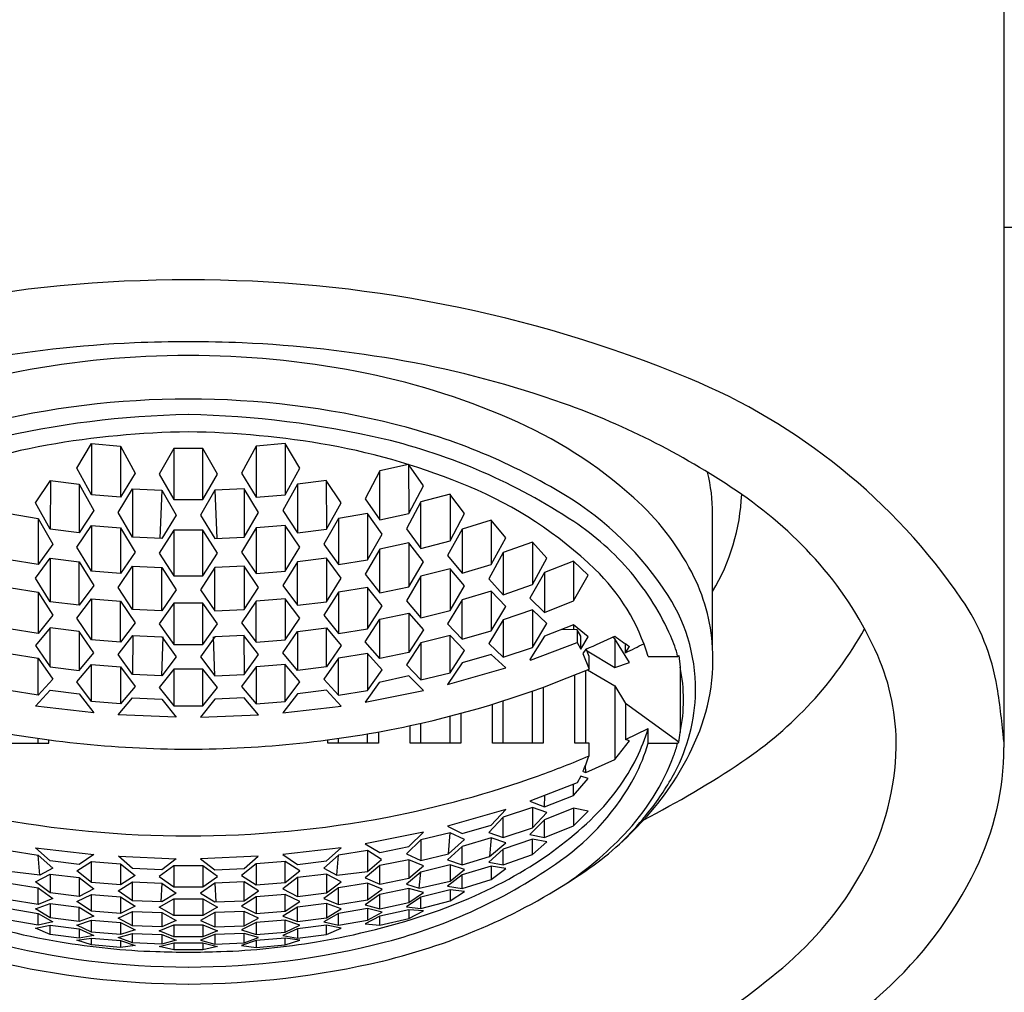
# Model space of a CAD drawing. Units: inches. Extents: x 333.2 to 341.6, y 18.5 to 73.7.
# Drawn here: x 337.3 to 337.9, y 20.8 to 21.4 of the extents above; entities that cross this region are included whole.
import ezdxf

# ---------------------------------------------------------------- set-up
doc = ezdxf.new("R2010")
doc.units = ezdxf.units.IN
doc.header["$LTSCALE"] = 0.64311
doc.header["$MEASUREMENT"] = 0
doc.layers.get('0').update_dxf_attribs({"color": 255, "linetype": 'CONTINUOUS'})

msp = doc.modelspace()

# ---------------------------------------------------------------- linework, layer by layer
for p, q in [((337.9437, 21.85774), (337.9436, 20.93615)), ((337.31702, 21.12514), (337.3269, 21.14171)), ((337.3269, 21.14171), (337.34658, 21.13994)), ((337.3269, 21.14171), (337.3269, 21.1071)), ((337.45794, 21.14171), (337.43825, 21.13994)), ((337.46781, 21.12514), (337.45794, 21.14171)), ((337.45794, 21.14171), (337.45794, 21.1071)), ((337.34658, 21.13994), (337.35642, 21.12174)), ((337.34658, 21.13994), (337.34658, 21.10539)), ((337.38257, 21.13834), (337.37273, 21.12102)), ((337.40226, 21.13834), (337.38257, 21.13834)), ((337.38257, 21.13834), (337.38257, 21.10384)), ((337.4121, 21.12102), (337.40226, 21.13834)), ((337.40226, 21.10384), (337.40226, 21.13834)), ((337.43825, 21.13994), (337.42841, 21.12174)), ((337.43825, 21.13994), (337.43825, 21.10539)), ((337.3269, 21.1071), (337.31702, 21.12514)), ((337.35642, 21.12174), (337.34658, 21.10539)), ((337.42841, 21.12174), (337.43825, 21.10539)), ((337.45794, 21.1071), (337.46781, 21.12514)), ((337.52177, 21.12314), (337.51192, 21.1044)), ((337.5412, 21.1275), (337.52177, 21.12314)), ((337.52177, 21.09009), (337.52177, 21.12314)), ((337.5412, 21.1275), (337.54145, 21.09437)), ((337.55129, 21.1131), (337.54153, 21.1274)), ((337.28921, 21.10156), (337.29916, 21.11674)), ((337.29906, 21.11675), (337.31874, 21.11416)), ((337.29916, 21.11674), (337.29906, 21.0839)), ((337.37273, 21.12102), (337.38257, 21.10384)), ((337.40226, 21.10384), (337.4121, 21.12102)), ((337.48577, 21.11675), (337.46609, 21.11416)), ((337.49562, 21.10156), (337.48567, 21.11674)), ((337.48567, 21.11674), (337.48577, 21.0839)), ((337.31874, 21.11416), (337.32858, 21.09645)), ((337.31874, 21.11416), (337.31874, 21.08139)), ((337.34489, 21.09505), (337.35473, 21.11102)), ((337.35473, 21.11102), (337.37442, 21.11017)), ((337.35473, 21.11102), (337.35473, 21.07834)), ((337.37442, 21.11017), (337.37305, 21.07757)), ((337.37442, 21.11017), (337.38426, 21.09337)), ((337.41041, 21.11017), (337.40057, 21.09337)), ((337.4301, 21.11102), (337.41041, 21.11017)), ((337.41041, 21.11017), (337.41178, 21.07757)), ((337.43994, 21.09505), (337.4301, 21.11102)), ((337.4301, 21.11102), (337.4301, 21.07834)), ((337.46609, 21.11416), (337.45625, 21.09645)), ((337.46609, 21.11416), (337.46609, 21.08139)), ((337.54145, 21.09437), (337.55129, 21.1131)), ((337.29906, 21.0839), (337.28921, 21.10156)), ((337.34658, 21.10539), (337.3269, 21.1071)), ((337.38257, 21.10384), (337.40226, 21.10384)), ((337.43825, 21.10539), (337.45794, 21.1071)), ((337.48577, 21.0839), (337.49562, 21.10156)), ((337.51192, 21.1044), (337.52177, 21.09009)), ((337.54961, 21.10227), (337.53976, 21.08394)), ((337.56929, 21.10751), (337.54961, 21.10227)), ((337.54961, 21.07083), (337.54961, 21.10227)), ((337.57913, 21.09429), (337.56925, 21.1075)), ((337.56929, 21.10751), (337.56929, 21.07593)), ((337.32858, 21.09645), (337.31874, 21.08139)), ((337.35473, 21.07834), (337.34489, 21.09505)), ((337.4301, 21.07834), (337.43994, 21.09505)), ((337.45625, 21.09645), (337.46609, 21.08139)), ((337.27122, 21.09439), (337.2909, 21.09099)), ((337.2909, 21.09099), (337.30075, 21.07371)), ((337.2909, 21.09099), (337.2909, 21.05985)), ((337.38426, 21.09337), (337.37442, 21.07751)), ((337.40057, 21.09337), (337.41041, 21.07751)), ((337.49393, 21.09099), (337.48409, 21.07371)), ((337.51361, 21.09439), (337.49393, 21.09099)), ((337.49393, 21.09099), (337.49393, 21.05985)), ((337.52346, 21.08043), (337.51361, 21.09439)), ((337.51361, 21.09439), (337.51361, 21.06316)), ((337.52177, 21.09009), (337.54145, 21.09437)), ((337.56929, 21.07593), (337.57913, 21.09429)), ((337.59713, 21.08998), (337.57745, 21.08389)), ((337.60697, 21.07796), (337.59707, 21.08996)), ((337.59713, 21.08989), (337.59713, 21.05992)), ((337.74675, 21.00378), (337.74675, 21.09419)), ((337.31874, 21.08139), (337.29906, 21.0839)), ((337.31705, 21.07165), (337.32696, 21.08636)), ((337.3269, 21.08637), (337.34658, 21.0847)), ((337.32696, 21.08636), (337.32696, 21.05539)), ((337.34658, 21.0847), (337.35642, 21.06835)), ((337.34658, 21.0847), (337.34658, 21.05372)), ((337.38257, 21.08317), (337.37273, 21.06767)), ((337.40226, 21.08317), (337.38257, 21.08317)), ((337.38257, 21.08317), (337.3826, 21.05223)), ((337.4121, 21.06767), (337.40226, 21.08317)), ((337.40226, 21.05227), (337.40226, 21.08317)), ((337.43825, 21.0847), (337.42841, 21.06835)), ((337.45794, 21.08637), (337.43825, 21.0847)), ((337.43825, 21.0847), (337.43825, 21.05372)), ((337.46778, 21.07165), (337.45787, 21.08636)), ((337.45787, 21.08636), (337.45787, 21.05539)), ((337.46609, 21.08139), (337.48577, 21.0839)), ((337.53976, 21.08394), (337.54961, 21.07083)), ((337.57745, 21.08389), (337.5676, 21.06592)), ((337.57745, 21.08389), (337.57745, 21.05398)), ((337.37442, 21.07751), (337.35473, 21.07834)), ((337.41041, 21.07751), (337.4301, 21.07834)), ((337.51361, 21.06316), (337.52346, 21.08043)), ((337.54961, 21.07083), (337.56929, 21.07593)), ((337.59713, 21.05992), (337.60697, 21.07796)), ((337.62497, 21.07494), (337.60528, 21.06796)), ((337.63481, 21.06411), (337.62497, 21.07494)), ((337.62497, 21.07494), (337.62497, 21.04634)), ((337.30075, 21.07371), (337.2909, 21.05985)), ((337.3269, 21.05535), (337.31705, 21.07165)), ((337.35642, 21.06835), (337.34658, 21.05372)), ((337.42841, 21.06835), (337.43825, 21.05372)), ((337.45794, 21.05535), (337.46778, 21.07165)), ((337.48409, 21.07371), (337.49393, 21.05985)), ((337.52177, 21.0703), (337.51192, 21.0534)), ((337.54145, 21.07451), (337.52177, 21.0703)), ((337.52177, 21.0407), (337.52177, 21.0703)), ((337.55129, 21.06173), (337.54145, 21.07451)), ((337.54145, 21.07451), (337.54145, 21.04481)), ((337.2909, 21.05985), (337.27122, 21.06316)), ((337.28919, 21.05065), (337.29906, 21.06421)), ((337.29906, 21.06421), (337.31874, 21.06174)), ((337.29906, 21.06421), (337.29906, 21.03475)), ((337.31874, 21.06174), (337.32858, 21.04579)), ((337.31874, 21.03233), (337.31874, 21.06174)), ((337.37273, 21.06767), (337.3826, 21.05223)), ((337.40223, 21.05223), (337.4121, 21.06767)), ((337.46609, 21.06174), (337.45625, 21.04579)), ((337.48577, 21.06421), (337.46609, 21.06174)), ((337.46609, 21.03233), (337.46609, 21.06174)), ((337.49564, 21.05065), (337.48577, 21.06421)), ((337.48577, 21.06421), (337.48577, 21.03475)), ((337.49393, 21.05985), (337.51361, 21.06316)), ((337.54145, 21.04481), (337.55129, 21.06173)), ((337.5676, 21.06592), (337.57745, 21.05398)), ((337.60528, 21.06796), (337.59544, 21.0503)), ((337.60528, 21.06796), (337.60528, 21.03951)), ((337.62497, 21.04634), (337.63481, 21.06411)), ((337.65281, 21.06208), (337.63312, 21.05449)), ((337.66265, 21.05276), (337.65281, 21.06208)), ((337.65281, 21.06208), (337.65281, 21.03523)), ((337.34658, 21.05372), (337.3269, 21.05535)), ((337.34489, 21.04445), (337.35478, 21.05874)), ((337.35473, 21.05874), (337.37442, 21.05793)), ((337.35478, 21.05874), (337.35473, 21.0294)), ((337.37442, 21.05793), (337.38426, 21.04284)), ((337.37442, 21.0286), (337.37442, 21.05793)), ((337.41041, 21.05793), (337.40057, 21.04284)), ((337.4301, 21.05874), (337.41041, 21.05793)), ((337.41041, 21.0286), (337.41041, 21.05793)), ((337.43994, 21.04445), (337.43005, 21.05874)), ((337.43005, 21.05874), (337.4301, 21.0294)), ((337.43825, 21.05372), (337.45794, 21.05535)), ((337.56929, 21.05704), (337.54961, 21.05201)), ((337.57916, 21.04538), (337.56929, 21.05704)), ((337.56929, 21.05704), (337.56929, 21.0288)), ((337.57745, 21.05398), (337.59713, 21.05992)), ((337.29906, 21.03475), (337.28919, 21.05065)), ((337.3826, 21.05223), (337.40223, 21.05223)), ((337.48577, 21.03475), (337.49564, 21.05065)), ((337.51192, 21.0534), (337.52177, 21.0407)), ((337.54961, 21.05201), (337.53976, 21.03545)), ((337.54961, 21.02387), (337.54961, 21.05201)), ((337.59544, 21.0503), (337.60528, 21.03951)), ((337.63312, 21.05449), (337.62328, 21.0371)), ((337.63312, 21.05449), (337.63312, 21.02747)), ((337.65281, 21.03523), (337.66265, 21.05276)), ((337.27122, 21.04445), (337.2909, 21.04119)), ((337.32858, 21.04579), (337.31874, 21.03233)), ((337.35473, 21.0294), (337.34489, 21.04445)), ((337.38426, 21.04284), (337.37442, 21.0286)), ((337.40057, 21.04284), (337.41041, 21.0286)), ((337.4301, 21.0294), (337.43994, 21.04445)), ((337.45625, 21.04579), (337.46609, 21.03233)), ((337.51361, 21.04445), (337.49393, 21.04119)), ((337.52348, 21.03203), (337.51361, 21.04445)), ((337.51361, 21.04445), (337.51361, 21.01646)), ((337.52177, 21.0407), (337.54145, 21.04481)), ((337.56929, 21.0288), (337.57916, 21.04538)), ((337.59713, 21.04195), (337.57745, 21.03608)), ((337.60697, 21.03147), (337.59707, 21.04194)), ((337.59707, 21.04194), (337.59707, 21.01518)), ((337.60528, 21.03951), (337.62497, 21.04634)), ((337.2909, 21.04119), (337.30075, 21.02559)), ((337.2909, 21.04119), (337.2909, 21.01325)), ((337.31705, 21.0236), (337.32697, 21.03674)), ((337.3269, 21.03675), (337.34658, 21.03514)), ((337.32697, 21.03674), (337.3269, 21.00889)), ((337.34658, 21.03514), (337.35642, 21.02041)), ((337.34658, 21.00732), (337.34658, 21.03514)), ((337.43825, 21.03514), (337.42841, 21.02041)), ((337.45794, 21.03675), (337.43825, 21.03514)), ((337.43825, 21.00732), (337.43825, 21.03514)), ((337.46778, 21.0236), (337.45786, 21.03674)), ((337.45786, 21.03674), (337.45794, 21.00889)), ((337.49393, 21.04119), (337.48409, 21.02559)), ((337.49393, 21.04119), (337.49393, 21.01325)), ((337.53976, 21.03545), (337.54961, 21.02387)), ((337.57745, 21.03608), (337.5676, 21.01982)), ((337.57745, 21.00936), (337.57745, 21.03608)), ((337.62328, 21.0371), (337.63312, 21.02747)), ((337.63312, 21.02747), (337.65281, 21.03523)), ((337.31874, 21.03233), (337.29906, 21.03475)), ((337.37442, 21.0286), (337.35473, 21.0294)), ((337.38257, 21.03367), (337.37273, 21.01976)), ((337.40226, 21.03367), (337.38257, 21.03367)), ((337.38257, 21.03367), (337.38257, 21.00588)), ((337.4121, 21.01976), (337.40226, 21.03367)), ((337.40226, 21.00594), (337.40226, 21.03367)), ((337.41041, 21.0286), (337.4301, 21.0294)), ((337.46609, 21.03233), (337.48577, 21.03475)), ((337.51361, 21.01646), (337.52348, 21.03203)), ((337.54961, 21.02387), (337.56929, 21.0288)), ((337.59713, 21.01514), (337.60697, 21.03147)), ((337.62497, 21.02927), (337.60528, 21.02252)), ((337.63481, 21.01995), (337.62497, 21.02927)), ((337.62497, 21.02927), (337.62497, 21.00386)), ((337.30075, 21.02559), (337.2909, 21.01325)), ((337.3269, 21.00889), (337.31705, 21.0236)), ((337.45794, 21.00889), (337.46778, 21.0236)), ((337.48409, 21.02559), (337.49393, 21.01325)), ((337.51192, 21.00769), (337.52177, 21.02296)), ((337.52177, 21.02296), (337.54145, 21.02703)), ((337.52177, 20.99645), (337.52177, 21.02296)), ((337.54145, 21.02703), (337.55129, 21.01576)), ((337.54145, 21.02703), (337.54145, 21.00045)), ((337.60528, 21.02252), (337.59544, 21.00653)), ((337.60528, 21.02252), (337.60528, 20.99719)), ((337.2909, 21.01325), (337.27122, 21.01646)), ((337.29906, 21.01708), (337.28921, 21.00505)), ((337.31874, 21.01469), (337.29906, 21.01708)), ((337.29906, 20.99066), (337.29906, 21.01708)), ((337.35642, 21.02041), (337.34658, 21.00732)), ((337.37273, 21.01976), (337.38257, 21.00588)), ((337.40221, 21.00588), (337.4121, 21.01976)), ((337.42841, 21.02041), (337.43825, 21.00732)), ((337.46609, 21.01469), (337.48577, 21.01708)), ((337.48577, 21.01708), (337.49562, 21.00505)), ((337.48577, 20.99066), (337.48577, 21.01708)), ((337.49393, 21.01325), (337.51361, 21.01646)), ((337.55129, 21.01576), (337.54145, 21.00045)), ((337.5676, 21.01982), (337.57745, 21.00936)), ((337.57745, 21.00936), (337.59713, 21.01514)), ((337.62497, 21.00386), (337.63481, 21.01995)), ((337.65281, 21.01905), (337.63312, 21.01135)), ((337.65531, 21.01584), (337.64466, 21.01586)), ((337.66265, 21.01091), (337.65281, 21.01905)), ((337.65281, 21.01905), (337.65281, 21.01584)), ((337.65765, 21.01135), (337.65531, 21.01584)), ((337.65531, 21.01584), (337.65531, 21.00724)), ((337.3286, 21.00025), (337.31874, 21.01469)), ((337.31874, 21.01469), (337.31874, 20.9883)), ((337.34658, 21.00732), (337.3269, 21.00889)), ((337.34489, 20.999), (337.35481, 21.01179)), ((337.35473, 21.01179), (337.37442, 21.011)), ((337.35481, 21.01179), (337.35473, 20.98544)), ((337.37442, 21.011), (337.38426, 20.99743)), ((337.37442, 20.98467), (337.37547, 21.01096)), ((337.41041, 21.011), (337.40057, 20.99743)), ((337.41041, 20.98467), (337.40936, 21.01096)), ((337.4301, 21.01179), (337.41041, 21.011)), ((337.43994, 20.999), (337.43002, 21.01179)), ((337.43002, 21.01179), (337.4301, 20.98544)), ((337.43825, 21.00732), (337.45794, 21.00889)), ((337.45623, 21.00025), (337.46609, 21.01469)), ((337.46609, 21.01469), (337.46609, 20.9883)), ((337.56929, 21.01192), (337.54961, 21.00703)), ((337.57916, 21.00173), (337.56929, 21.01192)), ((337.56929, 20.98673), (337.56929, 21.01192)), ((337.63312, 21.01135), (337.62328, 20.9956)), ((337.65765, 21.00275), (337.65765, 21.01135)), ((337.65765, 21.00275), (337.66265, 21.01091)), ((337.68065, 21.00972), (337.67912, 21.01068)), ((337.69049, 20.99358), (337.68065, 21.00972)), ((337.68065, 21.00972), (337.68065, 20.99017)), ((337.28921, 21.00505), (337.29906, 20.99066)), ((337.38257, 21.00588), (337.40221, 21.00588)), ((337.49562, 21.00505), (337.48577, 20.99066)), ((337.52177, 20.99645), (337.51192, 21.00769)), ((337.54961, 21.00703), (337.53976, 20.99205)), ((337.54961, 21.00703), (337.54961, 20.9819)), ((337.56929, 20.98673), (337.57916, 21.00173)), ((337.59544, 21.00653), (337.60528, 20.99719)), ((337.60528, 20.99719), (337.62497, 21.00386)), ((337.62376, 20.99519), (337.65531, 21.00724)), ((337.65531, 21.00724), (337.65765, 21.00275)), ((337.66096, 21.00268), (337.6591, 20.99969)), ((337.66321, 20.99777), (337.66139, 21.00286)), ((337.68789, 21.00028), (337.68789, 21.00625)), ((337.68789, 21.00028), (337.69049, 21.00449)), ((337.27122, 20.99969), (337.2909, 20.99652)), ((337.2909, 20.99652), (337.30075, 20.98244)), ((337.2909, 20.97151), (337.2909, 20.99652)), ((337.31874, 20.9883), (337.3286, 21.00025)), ((337.35473, 20.98544), (337.34489, 20.999)), ((337.38426, 20.99743), (337.37442, 20.98467)), ((337.40057, 20.99743), (337.41041, 20.98467)), ((337.4301, 20.98544), (337.43994, 20.999)), ((337.46609, 20.9883), (337.45623, 21.00025)), ((337.49393, 20.99652), (337.48409, 20.98244)), ((337.51361, 20.99969), (337.49393, 20.99652)), ((337.49393, 20.97151), (337.49393, 20.99652)), ((337.52346, 20.98875), (337.51358, 20.99969)), ((337.51358, 20.99969), (337.51358, 20.97467)), ((337.54145, 21.00045), (337.52177, 20.99645)), ((337.59713, 20.99913), (337.57745, 20.9934)), ((337.60697, 20.9901), (337.59709, 20.99912)), ((337.62328, 20.9956), (337.62376, 20.99519)), ((337.6591, 20.99969), (337.66321, 20.98918)), ((337.66191, 21.00149), (337.68065, 20.99017)), ((337.66321, 20.98918), (337.66321, 20.99777)), ((337.70319, 20.99777), (337.72312, 20.99777)), ((337.72312, 20.99777), (337.72397, 20.99846)), ((337.72397, 20.99846), (337.72483, 20.99056)), ((337.29906, 20.99066), (337.31874, 20.9883)), ((337.31705, 20.98049), (337.32693, 20.9922)), ((337.3269, 20.9922), (337.34658, 20.99063)), ((337.3269, 20.96724), (337.3269, 20.9922)), ((337.34658, 20.99063), (337.35642, 20.97738)), ((337.34658, 20.99063), (337.34658, 20.9657)), ((337.38257, 20.98921), (337.37273, 20.97674)), ((337.40226, 20.98921), (337.38257, 20.98921)), ((337.38257, 20.98921), (337.38264, 20.96428)), ((337.4121, 20.97674), (337.40226, 20.98921)), ((337.40226, 20.96429), (337.40226, 20.98921)), ((337.43825, 20.99063), (337.42841, 20.97738)), ((337.45794, 20.9922), (337.43825, 20.99063)), ((337.43825, 20.99063), (337.43825, 20.9657)), ((337.46778, 20.98049), (337.4579, 20.9922)), ((337.45794, 20.96724), (337.45794, 20.9922)), ((337.48577, 20.99066), (337.46609, 20.9883)), ((337.51361, 20.97465), (337.52346, 20.98875)), ((337.53976, 20.99205), (337.54961, 20.9819)), ((337.57745, 20.9934), (337.5676, 20.97869)), ((337.5676, 20.97869), (337.60697, 20.9901)), ((337.66096, 20.93906), (337.66096, 20.98825)), ((337.66226, 20.98879), (337.68065, 20.97779)), ((337.68065, 20.99017), (337.69049, 20.99358)), ((337.72483, 20.99056), (337.72482, 20.94626)), ((337.30075, 20.98244), (337.2909, 20.97151)), ((337.37442, 20.98467), (337.35473, 20.98544)), ((337.41041, 20.98467), (337.4301, 20.98544)), ((337.48409, 20.98244), (337.49393, 20.97151)), ((337.54145, 20.98456), (337.52141, 20.98007)), ((337.55129, 20.97471), (337.54145, 20.98456)), ((337.54961, 20.9819), (337.56929, 20.98673)), ((337.65372, 20.93906), (337.65372, 20.98523)), ((337.3269, 20.96724), (337.31705, 20.98049)), ((337.35642, 20.97738), (337.34658, 20.9657)), ((337.37273, 20.97674), (337.38264, 20.96428)), ((337.40226, 20.96429), (337.4121, 20.97674)), ((337.42841, 20.97738), (337.43825, 20.9657)), ((337.45794, 20.96724), (337.46778, 20.98049)), ((337.52141, 20.98007), (337.51192, 20.96679)), ((337.63222, 20.97697), (337.63222, 20.93906)), ((337.68065, 20.97779), (337.68789, 20.96594)), ((337.68065, 20.97779), (337.68065, 20.92796)), ((337.2909, 20.97151), (337.27122, 20.97465)), ((337.28921, 20.9642), (337.29906, 20.97484)), ((337.29906, 20.97484), (337.31874, 20.9725)), ((337.31874, 20.9725), (337.32858, 20.95954)), ((337.34489, 20.95827), (337.35473, 20.96966)), ((337.35473, 20.96966), (337.37442, 20.96889)), ((337.37442, 20.96889), (337.38426, 20.95673)), ((337.41041, 20.96889), (337.40057, 20.95673)), ((337.4301, 20.96966), (337.41041, 20.96889)), ((337.43994, 20.95827), (337.4301, 20.96966)), ((337.46609, 20.9725), (337.45625, 20.95954)), ((337.48577, 20.97484), (337.46609, 20.9725)), ((337.49562, 20.9642), (337.48577, 20.97484)), ((337.49393, 20.97151), (337.51361, 20.97465)), ((337.51192, 20.96679), (337.55129, 20.97471)), ((337.62497, 20.93906), (337.62497, 20.97437)), ((337.32858, 20.95954), (337.28921, 20.9642)), ((337.34658, 20.9657), (337.3269, 20.96724)), ((337.38264, 20.96428), (337.40226, 20.96429)), ((337.43825, 20.9657), (337.45794, 20.96724)), ((337.45625, 20.95954), (337.49562, 20.9642)), ((337.59804, 20.93906), (337.59804, 20.9655)), ((337.60528, 20.93906), (337.60528, 20.96776)), ((337.72397, 20.93975), (337.68789, 20.96594)), ((337.68789, 20.96594), (337.68789, 20.94157)), ((337.38426, 20.95673), (337.34489, 20.95827)), ((337.40057, 20.95673), (337.43994, 20.95827)), ((337.56929, 20.93906), (337.56929, 20.95739)), ((337.57654, 20.9593), (337.57654, 20.93906)), ((337.54236, 20.93906), (337.54236, 20.95101)), ((337.54961, 20.93906), (337.54961, 20.95261)), ((337.68789, 20.94157), (337.70319, 20.9491)), ((337.70319, 20.93906), (337.70319, 20.9491)), ((337.2909, 20.93906), (337.2909, 20.94234)), ((337.49393, 20.93906), (337.49393, 20.94234)), ((337.51361, 20.93906), (337.51361, 20.94545)), ((337.52086, 20.94673), (337.52086, 20.93906)), ((337.72482, 20.94626), (337.72482, 20.94626)), ((337.26397, 20.93906), (337.29815, 20.93906)), ((337.29815, 20.93906), (337.29815, 20.94133)), ((337.48668, 20.93906), (337.48668, 20.94133)), ((337.52086, 20.93906), (337.48668, 20.93906)), ((337.57654, 20.93906), (337.54236, 20.93906)), ((337.63222, 20.93906), (337.59804, 20.93906)), ((337.66321, 20.93906), (337.65372, 20.93906)), ((337.66321, 20.93047), (337.66321, 20.93906)), ((337.68065, 20.92796), (337.69049, 20.94062)), ((337.69049, 20.94062), (337.68789, 20.94157)), ((337.70319, 20.93906), (337.72312, 20.93906)), ((337.72312, 20.93906), (337.72397, 20.93975)), ((337.66096, 20.91925), (337.66092, 20.92421)), ((337.66096, 20.91925), (337.68065, 20.92796)), ((337.65281, 20.90369), (337.66265, 20.91511)), ((337.65765, 20.91689), (337.65531, 20.9124)), ((337.66265, 20.91511), (337.65765, 20.91689)), ((337.65915, 20.91994), (337.66096, 20.91925)), ((337.65531, 20.9124), (337.62328, 20.8998)), ((337.65281, 20.90369), (337.65262, 20.91134)), ((337.63312, 20.89599), (337.63337, 20.90377)), ((337.63312, 20.89599), (337.65281, 20.90369)), ((337.62497, 20.89567), (337.60528, 20.88901)), ((337.62328, 20.8998), (337.63312, 20.89599)), ((337.63481, 20.89221), (337.62497, 20.89567)), ((337.62497, 20.89567), (337.62497, 20.88197)), ((337.65281, 20.89511), (337.63312, 20.88734)), ((337.66265, 20.89308), (337.65281, 20.89511)), ((337.65281, 20.89511), (337.65281, 20.88316)), ((337.60697, 20.89429), (337.5676, 20.88288)), ((337.60528, 20.88901), (337.59544, 20.87878)), ((337.59713, 20.88377), (337.60697, 20.89429)), ((337.60528, 20.87522), (337.60528, 20.88901)), ((337.62497, 20.88197), (337.63481, 20.89221)), ((337.65281, 20.88316), (337.66265, 20.89308)), ((337.5676, 20.88288), (337.57745, 20.87804)), ((337.57745, 20.87804), (337.59713, 20.88377)), ((337.60528, 20.87522), (337.62497, 20.88197)), ((337.63312, 20.88734), (337.62328, 20.87742)), ((337.63312, 20.87525), (337.63312, 20.88734)), ((337.63312, 20.87525), (337.65281, 20.88316)), ((337.55129, 20.8789), (337.51192, 20.87099)), ((337.54145, 20.8692), (337.55129, 20.8789)), ((337.56929, 20.87854), (337.54961, 20.87372)), ((337.5682, 20.86433), (337.56929, 20.87854)), ((337.57913, 20.87402), (337.56929, 20.87854)), ((337.59544, 20.87878), (337.60528, 20.87522)), ((337.62328, 20.87742), (337.63312, 20.87525)), ((337.51192, 20.87099), (337.52177, 20.86523)), ((337.52177, 20.86523), (337.54145, 20.8692)), ((337.54961, 20.87372), (337.53976, 20.86431)), ((337.54961, 20.87372), (337.54961, 20.85974)), ((337.57745, 20.86924), (337.5676, 20.86015)), ((337.5682, 20.86433), (337.57913, 20.87402)), ((337.59713, 20.87502), (337.57745, 20.86924)), ((337.57745, 20.85685), (337.57745, 20.86924)), ((337.59713, 20.87502), (337.59604, 20.86238)), ((337.59604, 20.86238), (337.60697, 20.8718)), ((337.60697, 20.8718), (337.59713, 20.87502)), ((337.62497, 20.87429), (337.60528, 20.86746)), ((337.63481, 20.87249), (337.62497, 20.87429)), ((337.62497, 20.86377), (337.62497, 20.87429)), ((337.62497, 20.86377), (337.63481, 20.87249)), ((337.27122, 20.86647), (337.2909, 20.86333)), ((337.28921, 20.8684), (337.32858, 20.86374)), ((337.29906, 20.85948), (337.28921, 20.8684)), ((337.2909, 20.86333), (337.30075, 20.8547)), ((337.29199, 20.8498), (337.2909, 20.86333)), ((337.32858, 20.86374), (337.31874, 20.85714)), ((337.34513, 20.86264), (337.38426, 20.86092)), ((337.35473, 20.8543), (337.34513, 20.86264)), ((337.4397, 20.86264), (337.40057, 20.86092)), ((337.4301, 20.8543), (337.4397, 20.86264)), ((337.49562, 20.8684), (337.45625, 20.86374)), ((337.45625, 20.86374), (337.46609, 20.85714)), ((337.49393, 20.86333), (337.48409, 20.8547)), ((337.48577, 20.85948), (337.49562, 20.8684)), ((337.49284, 20.8498), (337.49393, 20.86333)), ((337.51361, 20.86647), (337.49393, 20.86333)), ((337.52291, 20.86052), (337.51361, 20.86647)), ((337.51361, 20.86647), (337.51361, 20.8524)), ((337.53976, 20.86431), (337.54961, 20.85974)), ((337.54961, 20.85974), (337.5682, 20.86433)), ((337.57745, 20.85685), (337.59604, 20.86238)), ((337.60528, 20.86746), (337.59544, 20.85869)), ((337.60528, 20.85679), (337.60528, 20.86746)), ((337.60528, 20.85679), (337.62497, 20.86377)), ((337.31874, 20.85714), (337.29906, 20.85948)), ((337.31705, 20.85275), (337.3269, 20.85906)), ((337.3269, 20.85906), (337.34658, 20.85751)), ((337.3269, 20.8449), (337.3269, 20.85906)), ((337.34658, 20.85751), (337.35642, 20.84964)), ((337.34658, 20.85751), (337.34658, 20.84334)), ((337.38257, 20.8561), (337.37273, 20.849)), ((337.38426, 20.86092), (337.37442, 20.85353)), ((337.40226, 20.8561), (337.38257, 20.8561)), ((337.38257, 20.8561), (337.38257, 20.84191)), ((337.40057, 20.86092), (337.41041, 20.85353)), ((337.4121, 20.849), (337.40226, 20.8561)), ((337.40226, 20.8561), (337.40226, 20.84191)), ((337.43825, 20.85751), (337.42841, 20.84964)), ((337.45794, 20.85906), (337.43825, 20.85751)), ((337.43825, 20.85751), (337.43825, 20.84334)), ((337.46778, 20.85275), (337.45794, 20.85906)), ((337.45794, 20.8449), (337.45794, 20.85906)), ((337.46609, 20.85714), (337.48577, 20.85948)), ((337.52177, 20.85633), (337.51192, 20.84801)), ((337.51361, 20.8524), (337.52291, 20.86052)), ((337.54145, 20.86033), (337.52177, 20.85633)), ((337.52177, 20.84373), (337.52177, 20.85633)), ((337.55129, 20.85608), (337.54145, 20.86033)), ((337.54145, 20.86033), (337.54145, 20.84779)), ((337.54145, 20.84779), (337.55129, 20.85608)), ((337.56929, 20.85675), (337.54961, 20.85182)), ((337.5676, 20.86015), (337.57745, 20.85685)), ((337.57913, 20.8538), (337.56929, 20.85675)), ((337.56929, 20.85675), (337.56929, 20.84587)), ((337.59713, 20.85593), (337.57745, 20.84998)), ((337.59544, 20.85869), (337.60528, 20.85679)), ((337.60697, 20.85442), (337.59713, 20.85593)), ((337.59713, 20.85593), (337.59713, 20.84688)), ((337.29199, 20.8498), (337.27122, 20.8524)), ((337.28921, 20.84537), (337.29906, 20.85054)), ((337.30075, 20.8547), (337.29199, 20.8498)), ((337.29906, 20.85054), (337.31874, 20.84818)), ((337.29906, 20.85054), (337.29906, 20.83785)), ((337.3269, 20.8449), (337.31705, 20.85275)), ((337.35642, 20.84964), (337.34658, 20.84334)), ((337.37442, 20.85353), (337.35473, 20.8543)), ((337.37273, 20.849), (337.38257, 20.84191)), ((337.40226, 20.84191), (337.4121, 20.849)), ((337.41041, 20.85353), (337.4301, 20.8543)), ((337.42841, 20.84964), (337.43825, 20.84334)), ((337.45794, 20.8449), (337.46778, 20.85275)), ((337.48577, 20.85054), (337.46609, 20.84818)), ((337.48409, 20.8547), (337.49284, 20.8498)), ((337.49562, 20.84537), (337.48577, 20.85054)), ((337.48577, 20.85054), (337.48577, 20.83785)), ((337.49284, 20.8498), (337.51361, 20.8524)), ((337.54961, 20.85182), (337.53976, 20.84384)), ((337.54852, 20.84114), (337.54961, 20.85182)), ((337.57745, 20.84998), (337.5676, 20.84237)), ((337.56929, 20.84587), (337.57913, 20.8538)), ((337.57745, 20.84078), (337.57745, 20.84998)), ((337.59713, 20.84688), (337.60697, 20.85442)), ((337.27122, 20.8444), (337.2909, 20.8412)), ((337.29906, 20.83785), (337.28921, 20.84537)), ((337.31874, 20.84818), (337.32858, 20.84062)), ((337.31874, 20.84818), (337.31874, 20.83546)), ((337.34658, 20.84334), (337.3269, 20.8449)), ((337.34489, 20.83932), (337.35473, 20.84532)), ((337.35473, 20.84532), (337.37442, 20.84455)), ((337.35473, 20.83256), (337.35473, 20.84532)), ((337.37442, 20.84455), (337.37391, 20.83179)), ((337.37442, 20.84455), (337.38426, 20.83775)), ((337.38257, 20.84191), (337.40226, 20.84191)), ((337.41041, 20.84455), (337.40057, 20.83775)), ((337.4301, 20.84532), (337.41041, 20.84455)), ((337.41041, 20.84455), (337.41092, 20.83179)), ((337.43994, 20.83932), (337.4301, 20.84532)), ((337.4301, 20.83256), (337.4301, 20.84532)), ((337.43825, 20.84334), (337.45794, 20.8449)), ((337.46609, 20.84818), (337.45625, 20.84062)), ((337.46609, 20.84818), (337.46609, 20.83546)), ((337.48577, 20.83785), (337.49562, 20.84537)), ((337.51361, 20.8444), (337.49393, 20.8412)), ((337.51192, 20.84801), (337.52177, 20.84373)), ((337.52346, 20.84045), (337.51361, 20.8444)), ((337.51361, 20.8444), (337.51361, 20.83328)), ((337.52177, 20.84373), (337.54145, 20.84779)), ((337.53976, 20.84384), (337.54852, 20.84114)), ((337.54852, 20.84114), (337.56929, 20.84587)), ((337.5676, 20.84237), (337.57745, 20.84078)), ((337.57745, 20.84078), (337.59713, 20.84688)), ((337.2909, 20.8412), (337.30075, 20.83398)), ((337.2909, 20.83002), (337.2909, 20.8412)), ((337.31874, 20.83546), (337.29906, 20.83785)), ((337.31705, 20.83199), (337.3269, 20.83684)), ((337.32858, 20.84062), (337.31874, 20.83546)), ((337.3269, 20.83684), (337.34658, 20.83526)), ((337.3269, 20.82558), (337.3269, 20.83684)), ((337.35473, 20.83256), (337.34489, 20.83932)), ((337.34658, 20.83526), (337.35642, 20.8288)), ((337.34658, 20.83526), (337.34658, 20.82397)), ((337.38426, 20.83775), (337.37442, 20.83177)), ((337.40057, 20.83775), (337.41041, 20.83177)), ((337.43825, 20.83526), (337.42841, 20.8288)), ((337.4301, 20.83256), (337.43994, 20.83932)), ((337.45794, 20.83684), (337.43825, 20.83526)), ((337.43825, 20.83526), (337.43825, 20.82397)), ((337.45625, 20.84062), (337.46609, 20.83546)), ((337.46778, 20.83199), (337.45794, 20.83684)), ((337.45794, 20.82558), (337.45794, 20.83684)), ((337.46609, 20.83546), (337.48577, 20.83785)), ((337.49393, 20.8412), (337.48409, 20.83398)), ((337.49393, 20.83002), (337.49393, 20.8412)), ((337.52177, 20.83671), (337.51192, 20.82986)), ((337.51361, 20.83328), (337.52346, 20.84045)), ((337.54145, 20.84082), (337.52177, 20.83671)), ((337.52177, 20.82719), (337.52177, 20.83671)), ((337.55129, 20.83818), (337.54145, 20.84082)), ((337.54145, 20.84082), (337.54145, 20.8314)), ((337.54145, 20.8314), (337.55129, 20.83818)), ((337.56929, 20.84001), (337.54961, 20.8349)), ((337.57913, 20.83881), (337.56929, 20.84001)), ((337.56929, 20.84001), (337.56929, 20.83248)), ((337.56929, 20.83248), (337.57913, 20.83881)), ((337.2909, 20.83002), (337.27122, 20.83328)), ((337.28921, 20.82713), (337.29906, 20.83076)), ((337.30075, 20.83398), (337.2909, 20.83002)), ((337.29906, 20.83076), (337.31874, 20.82834)), ((337.29906, 20.83076), (337.29906, 20.82111)), ((337.3269, 20.82558), (337.31705, 20.83199)), ((337.35642, 20.8288), (337.34658, 20.82397)), ((337.37442, 20.83177), (337.35473, 20.83256)), ((337.37273, 20.82814), (337.38257, 20.83382)), ((337.38257, 20.83382), (337.40226, 20.83382)), ((337.38257, 20.83382), (337.38257, 20.8225)), ((337.40226, 20.83382), (337.4121, 20.82814)), ((337.40226, 20.83382), (337.40226, 20.8225)), ((337.41041, 20.83177), (337.4301, 20.83256)), ((337.42841, 20.8288), (337.43825, 20.82397)), ((337.45794, 20.82558), (337.46778, 20.83199)), ((337.48577, 20.83076), (337.46609, 20.82834)), ((337.48409, 20.83398), (337.49393, 20.83002)), ((337.49562, 20.82713), (337.48577, 20.83076)), ((337.48577, 20.83076), (337.48577, 20.82111)), ((337.49393, 20.83002), (337.51361, 20.83328)), ((337.51192, 20.82986), (337.52177, 20.82719)), ((337.52177, 20.82719), (337.54145, 20.8314)), ((337.54961, 20.8349), (337.53976, 20.82846)), ((337.54961, 20.82723), (337.54961, 20.8349)), ((337.54961, 20.82723), (337.56929, 20.83248)), ((337.27122, 20.82724), (337.2909, 20.82393)), ((337.29906, 20.82111), (337.28921, 20.82713)), ((337.2909, 20.82393), (337.30075, 20.81823)), ((337.2909, 20.81595), (337.2909, 20.82393)), ((337.31874, 20.82834), (337.32858, 20.82224)), ((337.31874, 20.81864), (337.31874, 20.82834)), ((337.32858, 20.82224), (337.31874, 20.81864)), ((337.34658, 20.82397), (337.3269, 20.82558)), ((337.34489, 20.8209), (337.35473, 20.82541)), ((337.35473, 20.82541), (337.3744, 20.82461)), ((337.35473, 20.81564), (337.35473, 20.82541)), ((337.38257, 20.8225), (337.37273, 20.82814)), ((337.3744, 20.82461), (337.38426, 20.81929)), ((337.3744, 20.82461), (337.37442, 20.81483)), ((337.40226, 20.8225), (337.38257, 20.8225)), ((337.41043, 20.82461), (337.40057, 20.81929)), ((337.4121, 20.82814), (337.40226, 20.8225)), ((337.41043, 20.82461), (337.41041, 20.81483)), ((337.4301, 20.82541), (337.41043, 20.82461)), ((337.43994, 20.8209), (337.4301, 20.82541)), ((337.4301, 20.81564), (337.4301, 20.82541)), ((337.43825, 20.82397), (337.45794, 20.82558)), ((337.46609, 20.82834), (337.45625, 20.82224)), ((337.45625, 20.82224), (337.46609, 20.81864)), ((337.46609, 20.81864), (337.46609, 20.82834)), ((337.49393, 20.82393), (337.48409, 20.81823)), ((337.48577, 20.82111), (337.49562, 20.82713)), ((337.51361, 20.82724), (337.49393, 20.82393)), ((337.49393, 20.81595), (337.49393, 20.82393)), ((337.52177, 20.82222), (337.51192, 20.81698)), ((337.52346, 20.82494), (337.51361, 20.82724)), ((337.51361, 20.82724), (337.51361, 20.81935)), ((337.51361, 20.81935), (337.52346, 20.82494)), ((337.54145, 20.82651), (337.52177, 20.82222)), ((337.52177, 20.81616), (337.52177, 20.82222)), ((337.53976, 20.82846), (337.54961, 20.82723)), ((337.55129, 20.82568), (337.54145, 20.82651)), ((337.54145, 20.82651), (337.54145, 20.82058)), ((337.54145, 20.82058), (337.55129, 20.82568)), ((337.2909, 20.81595), (337.27122, 20.81935)), ((337.28921, 20.81414), (337.29906, 20.81604)), ((337.30075, 20.81823), (337.2909, 20.81595)), ((337.31874, 20.81864), (337.29906, 20.82111)), ((337.29906, 20.81604), (337.31874, 20.81352)), ((337.29906, 20.80978), (337.29906, 20.81604)), ((337.31705, 20.81617), (337.3269, 20.81942)), ((337.3269, 20.81133), (337.31705, 20.81617)), ((337.3269, 20.81942), (337.34658, 20.81779)), ((337.3269, 20.81133), (337.3269, 20.81942)), ((337.35473, 20.81564), (337.34489, 20.8209)), ((337.34658, 20.81779), (337.35642, 20.81286)), ((337.34658, 20.81779), (337.34658, 20.80966)), ((337.37442, 20.81483), (337.35473, 20.81564)), ((337.37273, 20.81218), (337.38257, 20.81631)), ((337.38426, 20.81929), (337.37442, 20.81483)), ((337.38257, 20.81631), (337.40226, 20.81631)), ((337.38257, 20.81631), (337.38257, 20.80813)), ((337.40057, 20.81929), (337.41041, 20.81483)), ((337.40226, 20.81631), (337.4121, 20.81218)), ((337.40226, 20.81631), (337.40226, 20.80813)), ((337.41041, 20.81483), (337.4301, 20.81564)), ((337.43825, 20.81779), (337.42841, 20.81286)), ((337.4301, 20.81564), (337.43994, 20.8209)), ((337.45794, 20.81942), (337.43825, 20.81779)), ((337.43825, 20.81779), (337.43825, 20.80966)), ((337.46778, 20.81617), (337.45794, 20.81942)), ((337.45794, 20.81133), (337.45794, 20.81942)), ((337.45794, 20.81133), (337.46778, 20.81617)), ((337.46609, 20.81864), (337.48577, 20.82111)), ((337.48577, 20.81604), (337.46609, 20.81352)), ((337.48409, 20.81823), (337.49393, 20.81595)), ((337.49562, 20.81414), (337.48577, 20.81604)), ((337.48577, 20.80978), (337.48577, 20.81604)), ((337.49393, 20.81595), (337.51361, 20.81935)), ((337.51192, 20.81698), (337.52177, 20.81616)), ((337.52177, 20.81616), (337.54145, 20.82058)), ((337.29906, 20.80978), (337.28921, 20.81414)), ((337.31874, 20.80719), (337.29906, 20.80978)), ((337.31874, 20.81352), (337.32858, 20.80903)), ((337.31874, 20.81352), (337.31874, 20.80719)), ((337.32858, 20.80903), (337.31874, 20.80719)), ((337.34658, 20.80966), (337.3269, 20.81133)), ((337.34489, 20.80764), (337.35473, 20.81048)), ((337.35642, 20.81286), (337.34658, 20.80966)), ((337.35473, 20.81048), (337.37442, 20.80965)), ((337.35473, 20.80405), (337.35473, 20.81048)), ((337.38257, 20.80813), (337.37273, 20.81218)), ((337.37442, 20.80965), (337.38426, 20.80595)), ((337.37442, 20.80965), (337.37442, 20.8032)), ((337.41041, 20.80965), (337.40057, 20.80595)), ((337.4121, 20.81218), (337.40226, 20.80813)), ((337.4301, 20.81048), (337.41041, 20.80965)), ((337.41041, 20.80965), (337.41041, 20.8032)), ((337.42841, 20.81286), (337.43825, 20.80966)), ((337.43994, 20.80764), (337.4301, 20.81048)), ((337.4301, 20.80405), (337.4301, 20.81048)), ((337.43825, 20.80966), (337.45794, 20.81133)), ((337.46609, 20.81352), (337.45625, 20.80903)), ((337.45625, 20.80903), (337.46609, 20.80719)), ((337.46609, 20.81352), (337.46609, 20.80719)), ((337.46609, 20.80719), (337.48577, 20.80978)), ((337.48577, 20.80978), (337.49562, 20.81414)), ((337.31705, 20.80585), (337.3269, 20.8073)), ((337.3269, 20.8028), (337.31705, 20.80585)), ((337.3269, 20.8073), (337.34658, 20.80559)), ((337.3269, 20.8028), (337.3269, 20.8073)), ((337.34658, 20.80103), (337.3269, 20.8028)), ((337.35473, 20.80405), (337.34489, 20.80764)), ((337.34658, 20.80559), (337.35642, 20.80238)), ((337.34658, 20.80559), (337.34658, 20.80103)), ((337.35642, 20.80238), (337.34658, 20.80103)), ((337.37442, 20.8032), (337.35473, 20.80405)), ((337.37273, 20.80167), (337.38257, 20.80404)), ((337.38426, 20.80595), (337.37442, 20.8032)), ((337.40226, 20.80813), (337.38257, 20.80813)), ((337.38257, 20.80404), (337.40226, 20.80404)), ((337.38257, 20.80404), (337.38257, 20.79943)), ((337.40057, 20.80595), (337.41041, 20.8032)), ((337.40226, 20.80404), (337.4121, 20.80167)), ((337.40226, 20.80404), (337.40226, 20.79943)), ((337.41041, 20.8032), (337.4301, 20.80405)), ((337.43825, 20.80559), (337.42841, 20.80238)), ((337.42841, 20.80238), (337.43825, 20.80103)), ((337.4301, 20.80405), (337.43994, 20.80764)), ((337.45794, 20.8073), (337.43825, 20.80559)), ((337.43825, 20.80559), (337.43825, 20.80103)), ((337.43825, 20.80103), (337.45794, 20.8028)), ((337.46778, 20.80585), (337.45794, 20.8073)), ((337.45794, 20.8028), (337.45794, 20.8073)), ((337.45794, 20.8028), (337.46778, 20.80585)), ((337.38257, 20.79943), (337.37273, 20.80167)), ((337.40226, 20.79943), (337.38257, 20.79943)), ((337.4121, 20.80167), (337.40226, 20.79943))]:
    msp.add_line(p, q)
for centre, radius, start, end in [((336.59172, 249.60975), 228.32582, 270.3392403, 270.4805959), ((337.38984, 20.37219), 0.88012, 89.83216, 112.39859), ((337.39499, 20.37219), 0.88012, 67.60141, 90.16784), ((337.39199, 20.39454), 0.81599, 92.53288, 100.28521), ((337.39239, 20.37892), 0.83161, 89.99796, 92.5126), ((337.39245, 20.37892), 0.83161, 87.4874, 90.00204), ((337.39284, 20.39454), 0.81599, 79.71479, 87.46712), ((337.39115, 20.60771), 0.59342, 89.87767, 100.94863), ((337.39368, 20.60771), 0.59342, 79.05137, 90.12233), ((337.41538, 20.51874), 0.68977, 70.46765, 79.71479), ((337.36816, 20.71648), 0.48227, 100.72115, 113.55187), ((337.41667, 20.71648), 0.48227, 66.44813, 79.27885), ((337.57159, 20.80067), 0.41668, 34.48089, 67.60141), ((337.39204, 20.59454), 0.57718, 89.96194, 103.96726), ((337.39279, 20.59454), 0.57718, 76.03274, 90.03659), ((337.47389, 20.68367), 0.51476, 55.37297, 70.46765), ((337.4044, 20.52685), 0.63449, 91.08221, 103.14797), ((337.38042, 20.5268), 0.63454, 76.85253, 88.91714), ((337.43234, 20.75355), 0.41333, 58.67543, 76.03271), ((337.49114, 20.87991), 0.30271, 48.03708, 67.00795), ((337.40065, 20.55266), 0.59699, 90.79056, 100.00726), ((337.38418, 20.55266), 0.59698, 79.99273, 89.20961), ((337.43074, 20.75376), 0.4021, 56.45905, 76.47776), ((337.37834, 20.69324), 0.45467, 100.3172, 112.71405), ((337.40649, 20.69324), 0.45467, 67.28595, 79.6828), ((337.62916, 21.09419), 0.11759, 0, 13.81767), ((337.47503, 20.85699), 0.27716, 46.13436, 67.28595), ((337.53479, 20.92188), 0.21627, 32.74277, 58.67543), ((337.57323, 20.97121), 0.17994, 27.62349, 48.03708), ((337.62842, 21.11288), 0.13808, 328.96898, 357.66507), ((337.60474, 20.87317), 0.28448, 41.08444, 55.37297), ((337.55227, 20.9371), 0.18214, 40.08907, 56.45905), ((337.57258, 20.95848), 0.13639, 16.74499, 46.13436), ((337.63731, 20.90156), 0.24127, 23.65883, 41.08444), ((337.55242, 20.93722), 0.18194, 24.04653, 40.08907), ((337.6215, 20.99647), 0.12545, 3.34173, 27.62349), ((337.61852, 20.97572), 0.11672, 357.2407, 32.74277), ((337.79366, 20.95319), 0.14728, 9.17885, 34.48089), ((337.62105, 21.14369), 0.26146, 303.82348, 330.88033), ((337.41338, 21.58906), 0.6365, 292.89057, 294.82822), ((337.84106, 21.22996), 0.27112, 233.72416, 236.26379), ((337.65076, 20.9811), 0.07426, 12.97486, 24.04653), ((337.50125, 21.39603), 0.43755, 295.25029, 297.05865), ((337.61141, 20.99588), 0.13556, 333.42756, 3.34173), ((337.72227, 20.93878), 0.14852, 358.99127, 23.65883), ((337.40047, 21.61075), 0.67482, 282.13777, 292.91411), ((337.61622, 20.96842), 0.11085, 348.47006, 11.52994), ((337.43415, 20.8951), 0.51145, 5.07367, 9.17885), ((337.61423, 20.97593), 0.12102, 330.34931, 357.2407), ((337.39221, 21.64726), 0.71217, 257.86223, 270.01618), ((337.39262, 21.64726), 0.71217, 269.98382, 282.13777), ((337.59003, 20.98172), 0.11777, 333.57195, 343.91971), ((337.56278, 20.96414), 0.16303, 351.39445, 353.70326), ((337.59396, 20.97003), 0.11353, 331.9634, 344.16951), ((337.56743, 21.0124), 0.18236, 316.72056, 334.96756), ((337.60726, 20.97036), 0.12002, 340.86248, 344.88172), ((337.69448, 20.93927), 0.17631, 332.00968, 358.99127), ((337.75589, 20.93617), 0.18771, 333.99508, 359.99357), ((337.4128, 21.51934), 0.63991, 289.76064, 293.03686), ((337.5369, 20.97319), 0.13334, 336.46492, 341.31454), ((337.56338, 20.99497), 0.14753, 314.49083, 333.57195), ((337.57261, 20.98645), 0.15807, 316.37252, 339.47207), ((337.39728, 21.47766), 0.66347, 297.16488, 303.82348), ((337.39861, 21.55886), 0.6819, 280.85176, 289.76064), ((337.54911, 20.99392), 0.16435, 305.23434, 331.9634), ((337.55865, 21.00757), 0.18497, 320.60921, 330.34931), ((337.39236, 21.59084), 0.71446, 259.14824, 270.00479), ((337.39248, 21.59084), 0.71446, 269.99521, 280.85176), ((337.49149, 21.06815), 0.25011, 300.93747, 314.49083), ((337.51766, 21.04122), 0.238, 314.61816, 320.60921), ((337.53676, 21.03319), 0.21902, 304.36767, 318.26056), ((337.5129, 21.04336), 0.24056, 303.74467, 316.37252), ((337.43381, 21.15716), 0.36421, 284.60766, 305.23434), ((337.64489, 20.96563), 0.23247, 311.17195, 332.00968), ((337.42835, 21.19172), 0.41107, 283.38845, 304.36767), ((337.4524, 21.13337), 0.32615, 288.92836, 300.93747), ((337.67796, 20.97418), 0.27441, 312.12637, 333.99508), ((337.38855, 21.29702), 0.49916, 251.07164, 260.46781), ((337.39628, 21.29702), 0.49916, 279.53219, 288.92836), ((337.39152, 21.31254), 0.52478, 255.39234, 270.0978), ((337.38752, 21.29086), 0.49291, 260.46781, 268.02788), ((337.39331, 21.31254), 0.52478, 269.9022, 284.60766), ((337.39731, 21.29086), 0.49291, 271.97212, 279.53219), ((337.39653, 21.55267), 0.75488, 268.02788, 269.68746), ((337.3883, 21.55267), 0.75488, 270.31254, 271.97212), ((337.39473, 21.35628), 0.58002, 256.70039, 269.77162), ((337.3901, 21.35629), 0.58002, 270.22858, 283.2996), ((337.50733, 21.12292), 0.44143, 290.15091, 311.17195), ((337.55152, 21.11398), 0.46291, 299.47207, 312.12637)]:
    msp.add_arc(centre, radius, start, end)

doc.saveas('drawing.dxf')
